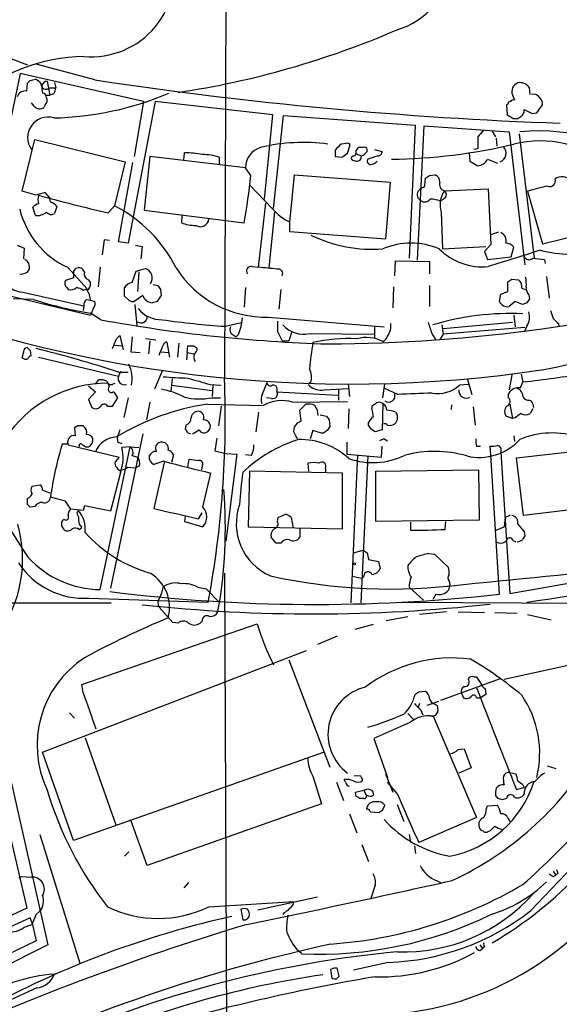
# Model space of a CAD drawing. Extents: x 3 to 1052, y 6 to 894.
# Drawn here: x 193 to 263, y 568 to 695 of the extents above; entities that cross this region are included whole.
import ezdxf

# ---------------------------------------------------------------- set-up
doc = ezdxf.new("R2010")
doc.units = 0
doc.header["$MEASUREMENT"] = 0
doc.layers.add('MAIN', color=5, linetype='CONTINUOUS')

msp = doc.modelspace()

# ---------------------------------------------------------------- linework, layer by layer
at = {"layer": 'MAIN'}
for p, q in [((219.964, 765.1326), (219.5407, 648.8853)), ((167.894, 699.2619), (194.056, 689.4406)), ((202.7767, 687.4933), (195.1567, 689.5253)), ((193.1247, 688.3399), (190.8387, 677.3333)), ((209.042, 684.6993), (193.1247, 688.3399)), ((194.3947, 687.4086), (195.072, 687.5779)), ((196.596, 687.3239), (196.9347, 685.5459)), ((193.9713, 686.0539), (194.056, 687.0699)), ((196.85, 686.4773), (197.6967, 686.4773)), ((197.5273, 687.1546), (197.6967, 686.4773)), ((259.08, 685.6306), (258.9953, 686.4773)), ((196.342, 685.5459), (196.9347, 685.5459)), ((197.4427, 685.7153), (196.9347, 685.5459)), ((210.566, 684.6993), (207.0947, 666.4113)), ((209.042, 684.6993), (207.8567, 677.5873)), ((225.806, 683.0059), (210.566, 684.6993)), ((256.7093, 685.7999), (257.048, 684.8686)), ((194.9027, 684.1066), (194.564, 684.5299)), ((196.342, 684.2759), (196.1727, 683.9373)), ((256.2013, 684.3606), (256.032, 684.2759)), ((256.032, 684.2759), (256.1167, 683.0059)), ((258.318, 683.3446), (258.318, 683.6833)), ((259.9267, 683.2599), (260.6887, 684.2759)), ((224.7053, 672.0839), (225.806, 683.0059)), ((225.8907, 670.8986), (227.1607, 682.9213)), ((227.1607, 682.9213), (244.1787, 681.6513)), ((256.8787, 682.4979), (257.4713, 682.4979)), ((259.334, 683.1753), (259.9267, 683.2599)), ((244.1787, 681.6513), (243.4167, 664.4639)), ((244.5173, 664.2099), (245.364, 681.5666)), ((245.364, 681.5666), (256.3707, 680.8046)), ((254.1693, 680.8893), (254.5927, 680.1273)), ((193.3787, 673.0999), (194.9873, 679.7886)), ((194.9873, 679.7886), (206.6713, 676.9099)), ((252.3067, 680.1273), (252.3067, 678.6033)), ((254.6773, 679.9579), (254.762, 678.9419)), ((256.3707, 680.8046), (258.4027, 663.6173)), ((257.6407, 680.5506), (259.588, 664.4639)), ((233.8493, 678.4339), (233.8493, 677.5873)), ((235.2887, 679.2806), (234.6113, 679.1959)), ((235.458, 678.0106), (235.7967, 679.1113)), ((237.49, 678.7726), (237.0667, 678.7726)), ((237.998, 678.2646), (237.998, 678.5186)), ((238.9293, 678.5186), (239.9453, 678.2646)), ((252.3067, 678.6033), (251.7987, 678.5186)), ((209.8887, 677.5873), (209.1267, 670.6446)), ((222.25, 676.1479), (209.8887, 677.5873)), ((214.2913, 677.1639), (214.376, 678.0953)), ((218.8633, 677.5026), (218.8633, 676.5713)), ((233.8493, 677.5873), (234.7807, 677.5026)), ((236.5587, 677.9259), (237.236, 677.6719)), ((239.3527, 677.6719), (238.0827, 677.2486)), ((251.206, 678.0953), (251.2907, 676.9946)), ((251.2907, 676.9946), (252.3067, 676.4019)), ((253.5767, 677.2486), (254.8467, 676.7406)), ((206.6713, 676.9099), (205.3167, 671.2373)), ((205.8247, 666.5806), (207.6873, 676.8253)), ((222.9273, 675.1319), (222.25, 676.1479)), ((228.0073, 669.1206), (228.6, 675.2166)), ((228.6, 675.2166), (240.9613, 674.2853)), ((245.4487, 673.8619), (245.5333, 674.7933)), ((246.0413, 675.1319), (246.8033, 675.2166)), ((225.7213, 670.8986), (222.8427, 673.8619)), ((240.9613, 674.2853), (240.3687, 666.9193)), ((244.602, 673.0999), (245.0253, 673.6079)), ((247.9887, 673.1846), (253.6613, 673.4386)), ((253.6613, 673.4386), (254, 666.2419)), ((195.1567, 672.5919), (193.3787, 673.0999)), ((196.9347, 672.2533), (196.342, 672.9306)), ((247.9887, 672.1686), (247.4807, 671.8299)), ((258.7413, 673.0999), (260.6887, 666.3266)), ((195.072, 669.9673), (194.7333, 671.0679)), ((197.866, 671.1526), (197.5273, 670.2213)), ((204.47, 670.3059), (205.3167, 671.2373)), ((209.1267, 670.6446), (222.0807, 669.0359)), ((223.9433, 663.2786), (224.8747, 671.5759)), ((214.0373, 669.9673), (213.9527, 669.0359)), ((225.298, 663.1939), (226.06, 670.3906)), ((247.5653, 670.3906), (247.7347, 665.6493)), ((228.0073, 667.8506), (228.0073, 669.1206)), ((260.6887, 666.3266), (268.6473, 668.2739)), ((203.962, 666.8346), (203.708, 664.8873)), ((204.6393, 666.7499), (203.962, 666.8346)), ((240.3687, 666.9193), (228.0073, 667.8506)), ((254, 667.5119), (255.016, 667.8506)), ((192.7013, 666.1573), (193.6327, 665.7339)), ((193.6327, 665.7339), (193.548, 664.3793)), ((207.0947, 666.4113), (205.8247, 666.5806)), ((208.026, 666.1573), (208.8727, 665.9879)), ((208.8727, 665.9879), (208.7033, 664.3793)), ((247.7347, 665.6493), (253.3227, 665.9879)), ((254, 666.2419), (253.1533, 665.3106)), ((256.6247, 664.6333), (256.9633, 665.9033)), ((253.1533, 665.3106), (253.5767, 664.2946)), ((253.5767, 664.2946), (256.6247, 664.6333)), ((260.9427, 664.2946), (261.0273, 663.7866)), ((199.2207, 663.2786), (201.7607, 660.4846)), ((199.9827, 662.6859), (200.3213, 663.1093)), ((203.454, 663.2786), (203.2, 660.7386)), ((208.1107, 662.7706), (209.296, 663.1093)), ((223.0967, 663.3633), (223.9433, 663.2786)), ((241.554, 662.1779), (241.6387, 664.1253)), ((241.6387, 664.1253), (246.0413, 664.0406)), ((246.0413, 664.0406), (246.0413, 662.4319)), ((199.9827, 661.9239), (198.9667, 661.5853)), ((199.9827, 662.6859), (199.9827, 661.9239)), ((207.6027, 661.3313), (208.1107, 662.7706)), ((208.4493, 662.6859), (208.28, 660.1459)), ((256.7093, 661.7546), (257.556, 661.6699)), ((261.1967, 662.0933), (261.5353, 659.2993)), ((186.2667, 660.9079), (202.184, 657.0979)), ((199.136, 660.6539), (199.3053, 660.3999)), ((201.2527, 660.3153), (201.7607, 660.4846)), ((201.93, 661.6699), (202.184, 661.2466)), ((206.5867, 659.5533), (206.5867, 660.6539)), ((210.312, 661.0773), (210.9047, 660.9079)), ((222.25, 660.6539), (222.0807, 658.1139)), ((241.3847, 660.7386), (241.3, 658.0293)), ((246.0413, 660.9079), (246.0413, 658.1986)), ((256.2013, 660.1459), (256.2013, 661.4159)), ((257.9793, 660.5693), (258.6567, 660.3153)), ((194.818, 659.1299), (192.1933, 659.2146)), ((193.4633, 660.0613), (201.3373, 658.2833)), ((207.1793, 659.0453), (206.5867, 659.5533)), ((208.9573, 659.6379), (207.8567, 658.8759)), ((211.2433, 660.3999), (211.328, 659.6379)), ((226.822, 660.3999), (226.568, 657.8599)), ((255.1007, 658.8759), (255.27, 659.8073)), ((255.27, 659.8073), (256.2013, 660.1459)), ((258.9107, 659.7226), (258.9953, 659.2146)), ((201.3373, 658.2833), (201.2527, 657.6906)), ((201.676, 659.1299), (202.184, 659.0453)), ((202.184, 659.0453), (202.7767, 658.8759)), ((202.6073, 658.0293), (202.184, 657.0979)), ((207.9413, 658.4526), (208.1953, 655.7433)), ((210.82, 658.8759), (210.2273, 658.7066)), ((257.1327, 658.8759), (256.3707, 658.1986)), ((258.064, 658.4526), (257.1327, 658.8759)), ((258.6567, 658.7066), (258.064, 658.4526)), ((203.5387, 656.5053), (202.184, 657.3519)), ((225.2133, 656.8439), (240.1993, 655.5739)), ((256.9633, 657.0979), (257.1327, 655.5739)), ((219.6253, 655.6586), (221.742, 656.1666)), ((238.9293, 655.5739), (238.9293, 654.1346)), ((247.65, 655.8279), (247.8193, 654.6426)), ((256.794, 656.1666), (247.8193, 655.3199)), ((258.4027, 655.4893), (247.8193, 654.6426)), ((258.6567, 655.6586), (258.318, 654.8966)), ((262.7207, 655.9973), (262.8053, 655.5739)), ((205.5707, 654.0499), (205.994, 654.4733)), ((205.994, 654.4733), (206.4173, 652.6106)), ((207.6027, 654.3039), (207.4333, 652.3566)), ((220.6413, 654.5579), (221.0647, 654.3039)), ((221.3187, 654.5579), (221.0647, 654.3039)), ((226.3987, 654.9813), (226.9913, 653.7959)), ((228.2613, 654.9813), (227.838, 653.7959)), ((230.5473, 654.7273), (238.8447, 654.6426)), ((246.38, 654.6426), (246.888, 653.8806)), ((247.8193, 654.6426), (247.396, 653.9653)), ((205.3167, 653.2033), (206.248, 653.1186)), ((210.6507, 653.8806), (209.296, 654.0499)), ((209.8887, 653.7959), (209.7193, 652.1026)), ((212.09, 653.6266), (212.4287, 651.6793)), ((213.614, 653.4573), (213.4447, 651.6793)), ((214.7147, 652.2719), (214.7993, 653.1186)), ((226.9913, 653.7959), (227.838, 653.7959)), ((194.3947, 652.5259), (194.4793, 651.8486)), ((195.4953, 651.6793), (205.8247, 649.2239)), ((207.4333, 652.3566), (208.6187, 652.2719)), ((211.328, 652.3566), (212.2593, 652.2719)), ((214.7147, 652.2719), (214.63, 651.3406)), ((214.7147, 652.2719), (215.5613, 652.1026)), ((206.0787, 649.8166), (205.8247, 649.2239)), ((205.8247, 649.7319), (207.0947, 649.7319)), ((211.4973, 649.9859), (210.4813, 647.5306)), ((256.7093, 649.3933), (256.3707, 647.4459)), ((257.8947, 649.4779), (258.1487, 648.4619)), ((201.93, 647.9539), (202.8613, 647.1919)), ((202.8613, 648.2079), (203.2847, 648.7159)), ((204.6393, 647.8693), (204.47, 648.2926)), ((205.1473, 648.2079), (205.4013, 648.2926)), ((212.7673, 648.8853), (212.598, 647.2766)), ((212.6827, 648.0386), (217.932, 647.3613)), ((217.678, 648.1233), (219.1173, 648.0386)), ((218.0167, 648.0386), (217.932, 646.5993)), ((224.4513, 646.9379), (225.044, 648.3773)), ((235.5427, 648.2079), (235.712, 646.5993)), ((240.03, 646.4299), (240.284, 648.2079)), ((251.0367, 648.1233), (249.936, 648.0386)), ((250.952, 648.8006), (251.5447, 646.8533)), ((257.81, 647.6999), (258.1487, 648.4619)), ((202.8613, 647.1919), (201.93, 646.1759)), ((226.314, 647.6153), (226.314, 647.1919)), ((226.314, 647.1919), (234.188, 646.7686)), ((232.41, 647.4459), (235.5427, 647.6153)), ((234.2727, 647.4459), (234.2727, 646.0913)), ((241.9773, 646.8533), (240.284, 647.6153)), ((256.286, 646.4299), (256.286, 646.9379)), ((201.93, 646.1759), (202.3533, 645.1599)), ((204.3853, 645.3293), (205.0627, 645.3293)), ((205.0627, 645.3293), (205.74, 646.4299)), ((207.0947, 646.4299), (206.502, 643.8899)), ((209.8887, 645.8373), (209.4653, 643.5513)), ((217.3393, 645.5833), (224.536, 645.4139)), ((217.8473, 646.4299), (219.0327, 646.4299)), ((219.1173, 645.3293), (218.7787, 642.7893)), ((225.6367, 646.3453), (224.9593, 646.4299)), ((228.346, 645.8373), (235.458, 645.9219)), ((229.2773, 644.8213), (230.0393, 645.5833)), ((238.5907, 644.9906), (238.6753, 645.4139)), ((240.03, 645.6679), (239.9453, 642.2813)), ((248.92, 645.4986), (248.8353, 644.9059)), ((251.714, 645.2446), (251.968, 642.8739)), ((256.4553, 645.5833), (256.794, 643.7206)), ((259.4187, 645.5833), (259.5033, 645.1599)), ((223.9433, 644.5673), (223.6047, 642.0273)), ((229.4467, 643.3819), (229.2773, 644.8213)), ((231.902, 644.2286), (232.7487, 644.0593)), ((235.6273, 644.9906), (235.5427, 642.4506)), ((241.6387, 644.5673), (241.8927, 644.2286)), ((256.794, 643.7206), (255.9473, 644.0593)), ((259.4187, 644.9906), (259.08, 644.3979)), ((200.5753, 642.7893), (200.152, 642.5353)), ((214.5453, 642.8739), (214.4607, 642.3659)), ((228.5153, 642.0273), (228.6, 642.7046)), ((233.0873, 643.5513), (233.172, 642.7046)), ((238.1673, 642.8739), (238.1673, 643.2126)), ((241.8927, 643.5513), (241.6387, 643.1279)), ((257.1327, 643.8053), (256.794, 643.7206)), ((200.152, 642.5353), (200.2367, 641.5193)), ((208.9573, 641.7733), (204.8087, 621.7919)), ((205.994, 642.2813), (205.74, 641.5193)), ((214.7147, 641.9426), (215.138, 641.7733)), ((230.9707, 642.1966), (230.632, 641.0959)), ((232.0713, 641.8579), (230.9707, 642.1966)), ((232.3253, 641.8579), (232.0713, 641.8579)), ((239.9453, 642.2813), (239.014, 642.0273)), ((256.9633, 641.5193), (257.048, 640.7573)), ((199.3053, 640.4186), (198.5433, 640.4186)), ((199.3053, 640.3339), (205.9093, 638.7253)), ((205.74, 640.6726), (206.248, 640.5033)), ((218.5247, 641.1806), (218.2707, 639.5719)), ((235.3733, 640.6726), (235.3733, 639.1486)), ((239.8607, 638.7253), (239.9453, 640.1646)), ((240.1993, 641.0959), (240.6227, 640.8419)), ((252.1373, 640.1646), (252.6453, 640.1646)), ((254, 639.0639), (253.9153, 640.1646)), ((201.5913, 640.0799), (201.93, 640.0799)), ((203.454, 621.6226), (207.3487, 640.0799)), ((207.3487, 640.0799), (206.248, 639.9953)), ((207.3487, 640.0799), (208.4493, 639.9953)), ((207.6027, 638.9793), (208.28, 638.7253)), ((212.9367, 639.0639), (212.6827, 638.0479)), ((218.2707, 639.5719), (219.71, 639.2333)), ((219.71, 639.2333), (221.1493, 639.1486)), ((221.1493, 639.1486), (219.71, 627.8879)), ((223.012, 638.9793), (222.25, 639.0639)), ((235.3733, 639.1486), (239.8607, 638.7253)), ((236.728, 639.0639), (235.8813, 619.9293)), ((238.0827, 638.8946), (237.1513, 619.9293)), ((255.1007, 621.0299), (254, 639.0639)), ((255.27, 639.4026), (256.4553, 621.1146)), ((257.302, 638.6406), (269.3247, 639.9953)), ((205.9093, 638.7253), (205.4013, 638.1326)), ((208.534, 637.6246), (208.026, 637.3706)), ((211.6667, 638.2173), (210.3967, 637.7939)), ((211.7513, 638.0479), (210.3967, 632.1213)), ((214.7993, 637.4553), (214.9687, 638.4713)), ((216.662, 637.6246), (216.5773, 637.1166)), ((230.4627, 636.9473), (230.378, 637.9633)), ((258.2333, 631.1899), (257.302, 638.6406)), ((206.0787, 636.7779), (204.8087, 631.7826)), ((205.994, 637.0319), (206.1633, 637.1166)), ((207.01, 637.4553), (208.026, 637.3706)), ((216.7467, 632.2906), (217.7627, 636.6933)), ((222.758, 636.9473), (222.5887, 629.7506)), ((234.7807, 636.6933), (222.758, 636.9473)), ((232.5793, 637.2859), (232.5793, 636.8626)), ((234.7807, 629.4966), (234.7807, 636.6933)), ((239.0987, 636.9473), (252.3913, 637.1166)), ((239.0987, 630.4279), (239.0987, 636.9473)), ((252.3913, 637.1166), (252.476, 630.5973)), ((194.6487, 634.9999), (195.6647, 635.1693)), ((196.0033, 634.4919), (196.9347, 634.1533)), ((194.056, 632.6293), (194.056, 633.3913)), ((198.9667, 633.0526), (197.0193, 633.5606)), ((201.422, 632.4599), (201.2527, 631.8673)), ((270.1713, 632.6293), (258.2333, 631.1899)), ((194.9873, 632.3753), (194.3947, 632.2906)), ((201.2527, 631.8673), (199.644, 632.0366)), ((200.4907, 631.3593), (200.66, 631.0206)), ((216.154, 630.7666), (216.662, 631.5286)), ((226.4833, 630.9359), (227.4147, 631.3593)), ((255.8627, 630.9359), (256.54, 631.2746)), ((198.7973, 630.6819), (198.5433, 630.5126)), ((200.7447, 630.0893), (201.0833, 629.6659)), ((214.4607, 631.1053), (214.376, 630.4279)), ((214.376, 630.4279), (216.7467, 629.7506)), ((226.3987, 630.4279), (226.4833, 630.9359)), ((228.1767, 630.9359), (228.4307, 629.5813)), ((252.476, 630.5973), (239.0987, 630.4279)), ((243.586, 630.3433), (243.586, 629.3273)), ((248.0733, 629.4119), (248.158, 630.4279)), ((255.8627, 630.9359), (255.6933, 629.7506)), ((198.7127, 629.4966), (198.7973, 629.3273)), ((200.7447, 629.4119), (201.0833, 629.6659)), ((222.5887, 629.7506), (234.7807, 629.4966)), ((229.2773, 629.4966), (229.2773, 628.3959)), ((254.6773, 629.3273), (255.6933, 629.7506)), ((258.318, 629.0733), (258.4027, 628.5653)), ((226.2293, 627.6339), (225.552, 628.3959)), ((226.822, 627.6339), (226.2293, 627.6339)), ((256.8787, 627.9726), (257.2173, 627.8033)), ((236.22, 626.3639), (237.49, 626.7026)), ((237.998, 626.3639), (238.1673, 625.5173)), ((245.9567, 626.2793), (246.7187, 626.1946)), ((246.7187, 626.1946), (248.4967, 624.5013)), ((238.1673, 625.5173), (239.4373, 625.2633)), ((239.4373, 625.2633), (239.6913, 624.3319)), ((219.5407, 623.7393), (219.964, 530.8599)), ((256.4553, 621.1146), (274.6587, 624.3319)), ((237.3207, 623.0619), (236.0507, 623.3159)), ((237.5747, 623.4006), (237.3207, 623.0619)), ((248.666, 622.2999), (248.4967, 621.5379)), ((248.5813, 622.7233), (248.666, 622.2999)), ((211.582, 621.8766), (211.836, 622.1306)), ((216.0693, 621.9613), (217.17, 621.7073)), ((217.17, 621.7073), (218.8633, 620.0139)), ((243.4167, 621.9613), (245.2793, 620.2679)), ((246.888, 621.0299), (246.4647, 620.3526)), ((172.8893, 619.9293), (204.8933, 619.9293)), ((202.0147, 620.5219), (217.424, 620.0139)), ((242.4007, 620.0139), (291.6767, 619.6753)), ((212.852, 617.3893), (211.074, 619.3366)), ((248.2427, 618.7439), (244.7713, 618.4053)), ((249.7667, 618.7439), (253.1533, 618.6593)), ((254.508, 618.6593), (257.3867, 618.5746)), ((201.0833, 609.3459), (223.774, 617.2199)), ((213.5293, 617.3046), (212.852, 617.3893)), ((216.662, 617.5586), (216.408, 617.3046)), ((240.4533, 617.6433), (243.2473, 618.1513)), ((258.7413, 618.4053), (261.7893, 617.7279)), ((238.76, 617.1353), (236.3893, 616.4579)), ((234.1033, 615.6113), (231.5633, 614.5106)), ((196.0033, 600.6253), (230.124, 613.7486)), ((227.838, 612.5633), (233.172, 598.6779)), ((270.8487, 613.3253), (255.6933, 610.0233)), ((255.1853, 610.1079), (247.4807, 607.3139)), ((251.7987, 610.3619), (252.1373, 610.3619)), ((252.1373, 610.3619), (252.8147, 609.2613)), ((201.2527, 608.3299), (201.0833, 609.3459)), ((244.6867, 608.4146), (245.4487, 608.4993)), ((253.238, 608.8379), (253.3227, 608.0759)), ((247.2267, 607.1446), (245.7027, 606.6366)), ((250.19, 608.2453), (250.444, 607.6526)), ((252.1373, 607.6526), (252.6453, 607.6526)), ((253.3227, 608.0759), (252.6453, 607.6526)), ((244.7713, 606.8906), (244.602, 606.3826)), ((244.9407, 606.0439), (245.1947, 605.4513)), ((246.8033, 606.8059), (247.0573, 606.6366)), ((199.4747, 605.7053), (200.152, 605.0279)), ((243.2473, 605.6206), (244.0093, 604.7739)), ((245.7027, 605.3666), (246.5493, 605.2819)), ((246.8033, 605.3666), (246.5493, 605.2819)), ((246.5493, 605.2819), (252.1373, 592.1586)), ((243.5013, 604.4353), (238.8447, 602.4033)), ((190.6693, 602.3186), (196.6807, 575.7333)), ((201.5067, 602.4879), (205.486, 591.2273)), ((238.8447, 602.4033), (240.6227, 597.3233)), ((249.7667, 600.9639), (250.5287, 601.0486)), ((250.5287, 601.0486), (251.46, 598.5933)), ((199.9827, 589.1953), (196.0033, 600.6253)), ((232.41, 600.6253), (199.9827, 589.1953)), ((251.46, 598.5933), (249.8513, 597.9159)), ((261.2813, 598.8473), (262.382, 598.5086)), ((230.9707, 597.4926), (232.0713, 593.9366)), ((235.204, 596.7306), (235.0347, 597.0693)), ((237.1513, 597.4926), (236.3047, 597.5773)), ((240.3687, 597.8313), (241.3, 595.4606)), ((256.4553, 598.0006), (257.2173, 597.8313)), ((234.0187, 596.7306), (234.95, 594.3599)), ((236.474, 595.4606), (237.5747, 595.7146)), ((237.5747, 595.7146), (237.9133, 594.9526)), ((238.0827, 595.8839), (238.5907, 595.7146)), ((241.8927, 595.2913), (240.6227, 596.7306)), ((257.302, 595.7993), (258.318, 596.0533)), ((258.1487, 596.3919), (258.318, 596.0533)), ((236.5587, 594.8679), (236.474, 595.4606)), ((237.5747, 594.6139), (236.982, 594.6139)), ((238.1673, 594.9526), (237.9133, 594.9526)), ((254.9313, 594.6139), (254.5927, 595.0373)), ((256.032, 594.6139), (255.4393, 594.4446)), ((190.9233, 593.6826), (193.9713, 580.4746)), ((232.0713, 593.9366), (209.55, 585.9779)), ((240.03, 593.1746), (240.284, 593.7673)), ((241.8927, 593.8519), (242.7393, 591.6506)), ((253.4073, 593.3439), (253.5767, 593.6826)), ((253.5767, 593.6826), (254.8467, 593.7673)), ((209.55, 585.9779), (207.4333, 591.8199)), ((235.712, 592.6666), (236.6433, 590.2113)), ((238.4213, 592.9206), (239.522, 592.8359)), ((252.1373, 592.1586), (244.6867, 588.9413)), ((256.2013, 592.0739), (256.4553, 591.6506)), ((253.9153, 590.4653), (253.492, 590.2959)), ((195.6647, 589.9573), (200.8293, 573.3626)), ((243.4167, 589.9573), (243.586, 588.9413)), ((237.3207, 588.6873), (238.1673, 586.4859)), ((244.094, 588.5179), (244.2633, 587.5019)), ((207.1793, 587.7559), (206.5867, 587.1633)), ((192.9553, 584.3693), (193.294, 584.5386)), ((193.294, 584.5386), (194.4793, 584.4539)), ((262.0433, 585.2159), (262.382, 584.7079)), ((262.0433, 584.5386), (262.382, 584.7079)), ((262.636, 584.9619), (262.382, 584.7079)), ((214.884, 583.7766), (214.2913, 583.0993)), ((239.014, 583.4379), (238.4213, 581.5753)), ((246.9727, 584.0306), (247.4807, 583.7766)), ((223.8587, 580.2206), (231.5633, 581.9139)), ((193.9713, 580.4746), (177.8, 572.9393)), ((217.5087, 580.6439), (228.5153, 581.3213)), ((221.6573, 580.3053), (221.9113, 578.9506)), ((194.3947, 579.2046), (179.832, 572.5159)), ((194.6487, 578.5273), (194.3947, 579.2046)), ((195.1567, 579.6279), (195.6647, 580.0513)), ((227.2453, 579.8819), (227.076, 579.6279)), ((193.6327, 578.0193), (194.6487, 578.3579)), ((194.6487, 578.5273), (195.1567, 576.2413)), ((196.6807, 575.7333), (178.4773, 566.5893)), ((195.1567, 576.2413), (188.3833, 572.9393)), ((252.5607, 575.7333), (252.8993, 575.2253)), ((252.5607, 574.9713), (252.8993, 575.2253)), ((253.1533, 575.3946), (252.8993, 575.2253)), ((229.5313, 574.5479), (228.854, 575.1406)), ((234.3573, 571.6693), (234.1033, 572.6853)), ((240.7073, 573.4473), (236.22, 572.4313)), ((233.2567, 572.5159), (233.426, 571.4153)), ((234.0187, 571.3306), (234.3573, 571.6693)), ((195.2413, 570.1453), (191.3467, 568.3673))]:
    msp.add_line(p, q, dxfattribs=at)
msp.add_circle((236.347, 624.967), 0.1338, dxfattribs=at)
for centre, radius, start, end in [((202.3393, 701.1991), 10.7048, 264.629087, 16.599737), ((238.7778, 704.0158), 10.5091, 286.276932, 351.592866), ((196.5771, 798.7425), 114.124, 278.542441, 293.302721), ((201.9097, 666.6296), 23.9186, 91.371289, 130.310785), ((109.5504, 771.9142), 119.7487, 314.885409, 315.114592), ((194.268, 685.7579), 1.9897, 38.08865, 66.16616), ((196.611, 686.6234), 0.7007, 91.226703, 171.141307), ((282.1478, 1215.4944), 533.9335, 261.451095, 267.942115), ((193.7808, 684.932), 1.1379, 80.363024, 161.561867), ((196.4266, 686.9006), 0.5986, 171.865837, 315.006767), ((198.2901, 686.4772), 2.385, 173.883985, 196.498134), ((196.1721, 686.5622), 1.527, 326.315136, 356.812677), ((257.8769, 685.9826), 1.1818, 97.370372, 188.893233), ((257.7286, 685.6315), 1.5231, 33.7318, 90.124139), ((195.9241, 685.218), 0.5873, 358.956068, 82.249334), ((195.8137, 684.853), 0.7824, 312.472209, 26.925294), ((196.5228, 722.9602), 40.3881, 271.305112, 293.062144), ((256.4977, 684.4029), 0.2994, 81.878017, 188.121983), ((256.8787, 684.5298), 0.3787, 63.44848, 153.414653), ((259.5158, 684.7616), 0.909, 23.400545, 107.049433), ((259.7032, 684.3728), 0.9903, 354.384402, 49.217958), ((195.6266, 684.6885), 0.9287, 218.793724, 306.016034), ((385.8259, 937.429), 283.9809, 243.320348, 243.549531), ((196.709, 680.0508), 2.636, 73.838738, 215.538689), ((383.513, 873.2748), 228.9805, 236.195348, 236.424503), ((173.058, 809.6557), 152.6261, 303.578069, 303.807272), ((131.1602, 767.7579), 152.6261, 326.192728, 326.421931), ((464.3074, 511.216), 271.0633, 141.224788, 141.453958), ((260.0879, 653.2349), 27.6707, 52.025478, 94.898026), ((260.3785, 665.6621), 13.9581, 49.227068, 104.162681), ((225.0167, 676.13), 2.7668, 107.227274, 179.629313), ((229.6959, 655.5345), 23.8798, 82.245424, 103.312483), ((424.7551, 488.2901), 269.4433, 134.885424, 135.114576), ((235.458, 678.9417), 0.3788, 26.598874, 116.54476), ((237.1201, 678.1648), 0.6101, 95.020991, 203.051853), ((236.431, 679.4931), 1.9912, 293.846208, 321.904188), ((237.6452, 678.448), 0.3598, 11.316179, 115.553719), ((239.3667, 678.2505), 0.5788, 268.613923, 1.395974), ((240.1288, 750.7324), 73.4906, 270.781139, 283.242328), ((254.7821, 678.0173), 1.1785, 290.006367, 45.460667), ((213.9608, 663.9448), 14.1566, 79.000024, 88.319326), ((216.7977, 671.4005), 6.4422, 71.29871, 91.206975), ((108.1074, 847.0976), 211.6804, 306.75666, 306.985821), ((236.2624, 677.3756), 0.3224, 113.217258, 203.193924), ((236.8129, 678.5192), 1.527, 236.315136, 266.812677), ((236.0927, 678.2227), 0.5525, 274.422569, 327.506537), ((236.6433, 677.5873), 0.5987, 278.132809, 8.123335), ((238.4213, 676.9946), 0.4233, 143.124688, 270), ((238.4357, 677.6009), 1.0297, 269.198713, 323.928036), ((252.2279, 677.8959), 1.4961, 273.019229, 334.363275), ((146.997, 682.5702), 76.2938, 349.78181, 354.405031), ((161.1373, 801.9626), 152.6261, 303.57027, 303.799453), ((246.4445, 674.334), 0.9527, 357.070024, 67.876971), ((261.6261, 674.4485), 0.7198, 248.817908, 21.182092), ((263.2075, 673.3538), 1.6322, 46.581422, 123.894528), ((245.128, 673.9165), 0.3252, 251.592905, 350.33789), ((248.164, 673.9889), 0.8232, 158.896528, 257.704472), ((250.615, 671.3575), 3.1993, 145.173913, 197.591092), ((247.6077, 672.6766), 0.635, 306.869898, 53.130102), ((265.914, 650.7318), 23.49, 101.163794, 107.779305), ((197.9507, 665.0576), 8.0357, 101.548351, 110.346663), ((197.232, 672.0416), 1.8218, 162.418397, 197.581603), ((277.7225, 976.651), 314.9813, 254.867377, 256.552081), ((197.3579, 672.0839), 0.4558, 158.184586, 248.212594), ((245.2455, 672.6427), 0.7893, 144.606606, 247.284653), ((245.4564, 672.5381), 0.8091, 230.405678, 325.850351), ((246.1264, 668.3464), 3.7375, 68.75513, 90.006132), ((203.9318, 673.4452), 11.2051, 193.581593, 245.137469), ((195.9005, 669.8647), 1.6763, 103.988163, 134.129898), ((196.1281, 669.541), 2.3701, 42.840564, 63.417651), ((196.9998, 655.049), 18.1998, 26.585184, 62.807717), ((230.421, 674.5825), 5.9715, 218.091426, 246.158607), ((195.2545, 672.0054), 2.0462, 264.883143, 307.893648), ((197.1235, 670.9313), 0.8168, 221.451203, 299.628292), ((216.405, 669.6346), 1.1074, 237.82405, 355.302097), ((215.6845, 673.2703), 4.5749, 247.756245, 271.638366), ((238.7455, 684.2019), 18.597, 244.422899, 273.960586), ((254.8469, 666.7077), 1.1396, 344.92479, 68.206993), ((243.6706, 657.3332), 9.0781, 66.356709, 113.642713), ((252.9382, 671.3171), 7.9866, 225.207477, 275.194624), ((255.8485, 664.9438), 1.4709, 40.718332, 86.148352), ((193.1064, 663.2362), 1.2221, 350.028957, 60.006802), ((786.1527, -1007.7439), 1753.8946, 107.4450805, 107.6742646), ((258.9445, 664.9211), 0.6586, 197.970034, 316.045652), ((302.506, 1045.3816), 383.3469, 263.54645, 263.775631), ((264.7244, 683.9666), 18.9972, 256.687293, 280.87548), ((193.2516, 663.6355), 1.2221, 260.028957, 330.006802), ((200.7023, 662.4573), 0.7552, 17.621532, 120.300129), ((208.9192, 661.8868), 1.2793, 325.483865, 72.869611), ((224.8358, 670.5309), 13.6922, 212.401709, 271.57987), ((222.9335, 662.8129), 0.5741, 73.484297, 221.575527), ((221.8287, 632.3514), 30.9994, 81.680679, 86.088576), ((226.4939, 662.4743), 0.579, 329.209342, 108.10322), ((193.7011, 663.4559), 3.4029, 209.996953, 265.992837), ((202.1981, 662.4389), 0.8145, 162.345915, 250.779678), ((171.788, 788.5737), 152.6261, 303.578069, 303.807272), ((254.0868, 661.0773), 4.498, 355.681504, 11.949474), ((235.7572, 816.6477), 168.4577, 247.745246, 278.569189), ((199.6643, 661.231), 0.7824, 153.074706, 227.527791), ((199.6016, 661.6278), 1.2631, 256.433519, 309.555259), ((200.0677, 658.58), 2.1013, 55.67165, 80.735361), ((201.3516, 661.0631), 0.8524, 298.681808, 12.43184), ((207.9413, 659.7228), 1.6437, 101.887581, 145.496863), ((338.0739, 745.3038), 152.6259, 213.57026, 213.799443), ((232.1941, 860.5232), 207.1519, 270.200223, 285.590051), ((256.9424, 660.8022), 1.0627, 347.340787, 54.733698), ((259.9471, 660.6326), 1.3792, 175.592055, 221.284406), ((1165.5655, 1259.4607), 1159.8398, 211.1517164, 213.1176102), ((200.1934, 659.0874), 1.991, 358.788409, 38.076897), ((210.2908, 660.1248), 1.4196, 200.058622, 267.43629), ((401.5738, 532.257), 228.9527, 146.195334, 146.424517), ((385.8259, 574.3107), 152.6259, 146.200557, 146.42974), ((209.4696, 703.6824), 46.8998, 251.795958, 261.063264), ((202.3228, 658.3801), 0.9902, 130.782042, 185.60984), ((201.8452, 658.622), 0.9655, 322.127098, 15.246791), ((207.6451, 659.469), 0.6297, 222.290215, 289.634851), ((211.4159, 660.4568), 3.9523, 219.466272, 271.180113), ((256.1713, 659.3541), 1.1726, 204.068664, 279.790875), ((208.7411, 656.916), 0.809, 235.251094, 0.892408), ((518.0918, 613.8166), 299.3611, 171.752594, 171.981777), ((256.4728, 622.7303), 34.5776, 87.221915, 106.824342), ((256.5961, 656.8883), 2.3996, 329.172602, 15.295327), ((515.8738, 741.8325), 267.7346, 198.316967, 198.54615), ((431.7194, 825.6983), 239.4974, 224.889638, 225.118804), ((238.7553, 847.4464), 194.1616, 259.549976, 268.277192), ((225.8289, 754.6466), 99.1822, 261.691807, 266.413951), ((220.9801, 655.2352), 0.7574, 153.434949, 243.424798), ((475.4878, 570.416), 267.7346, 161.45385, 161.683033), ((565.0484, 655.6586), 338.6504, 179.885408, 180.114592), ((229.7673, 658.2917), 3.6488, 222.473116, 282.343498), ((239.065, 655.6585), 2.0098, 320.81169, 9.705099), ((627.1257, 782.4045), 401.6097, 198.320357, 198.54954), ((-23.0661, 2035.8039), 1414.521, 281.5791256, 282.7508989), ((237.8648, 649.1612), 5.039, 64.552201, 104.028798), ((239.4952, 654.7773), 1.1926, 296.642397, 340.978623), ((193.929, 652.5965), 0.2966, 64.652905, 177.275526), ((278.9253, 737.3952), 119.7841, 224.885442, 225.114558), ((-112.1573, 780.4046), 341.9307, 338.083974, 338.313176), ((-106.1719, 779.5683), 341.9586, 338.083993, 338.313176), ((212.1417, 653.048), 0.5808, 95.106025, 164.492258), ((215.138, 822.4685), 169.3502, 269.885409, 270.114592), ((215.1095, 652.0176), 1.1606, 41.055895, 71.555685), ((271.0189, 646.8152), 40.6092, 170.465309, 175.282101), ((235.5901, 633.885), 20.1924, 87.010194, 103.22463), ((-60.506, 715.6055), 261.8298, 345.849176, 346.078348), ((193.8443, 652.0178), 0.6292, 222.268789, 289.661787), ((194.7754, 651.1292), 0.778, 112.371722, 157.628278), ((160.135, 510.0109), 147.0017, 71.89191, 76.217309), ((216.6745, 651.6768), 1.1132, 157.510398, 212.019569), ((215.3074, 652.6953), 0.6826, 299.738635, 7.11981), ((202.9853, 648.8478), 4.6043, 349.87791, 24.372997), ((206.6077, 648.9275), 0.8372, 159.266138, 286.157831), ((215.6231, 695.2526), 46.29, 264.991728, 268.980283), ((228.239, 649.0383), 2.5644, 345.062538, 25.822614), ((238.7512, 820.1464), 172.7768, 276.446136, 279.138541), ((204.4007, 632.4437), 15.8491, 89.749473, 146.546658), ((203.5811, 647.3615), 1.3865, 58.733619, 102.344134), ((204.851, 648.6947), 0.5699, 195.062887, 301.327573), ((204.8934, 647.5306), 0.4233, 126.878017, 306.856362), ((427.8857, 1368.2114), 750.1428, 253.4972639, 253.7264499), ((90.5299, 643.8304), 129.1098, 349.369939, 2.243815), ((225.4673, 648.3772), 0.4233, 179.986464, 306.875312), ((225.8531, 647.5965), 0.4613, 2.335786, 106.600508), ((230.632, 648.1656), 0.2139, 68.208539, 248.208539), ((232.0322, 649.7295), 2.3147, 230.094912, 279.393955), ((247.1114, 651.1937), 4.2347, 260.05433, 311.836462), ((203.9209, 645.6265), 1.9886, 23.828505, 51.923362), ((209.0627, 635.6547), 12.09, 63.929408, 79.200694), ((216.2836, 653.5174), 7.258, 254.762052, 282.441727), ((225.8998, 646.2036), 1.624, 153.117808, 199.260576), ((225.7951, 646.9128), 0.5892, 254.404575, 28.274411), ((240.7566, 646.6937), 0.834, 235.479092, 17.026961), ((286.5036, -453.7083), 1101.4619, 92.0876088, 92.3167924), ((250.7916, 647.3211), 0.9485, 172.439684, 301.751164), ((257.5841, 646.2467), 1.4707, 81.164088, 151.966014), ((257.0903, 646.6417), 1.0177, 16.919786, 73.067804), ((258.9106, 646.9379), 0.8466, 180, 270.006768), ((202.8574, 645.8027), 0.8169, 231.895561, 316.909648), ((203.9392, 645.072), 0.515, 29.975338, 160.418022), ((221.7653, 614.8045), 31.0954, 98.183052, 121.386189), ((226.9195, 641.3199), 4.7373, 72.474978, 120.207684), ((230.3779, 643.7207), 1.8931, 63.429535, 100.303222), ((229.6579, 644.1861), 1.9906, 358.785227, 38.083507), ((154.262, 772.5717), 152.6261, 303.578069, 303.807272), ((239.5401, 645.0448), 0.7926, 51.824503, 116.752545), ((239.4374, 644.7366), 1.1039, 4.400696, 57.530798), ((256.8255, 644.6386), 1.0521, 138.962144, 213.41063), ((255.8289, 645.9558), 0.6586, 287.961759, 46.045876), ((258.8681, 645.5407), 0.5522, 4.424169, 85.575831), ((216.1193, 643.7707), 0.9045, 76.965501, 172.427124), ((216.0272, 643.8477), 0.857, 339.765565, 69.786697), ((359.9179, 728.4552), 152.6259, 213.57026, 213.799443), ((239.9885, 642.4076), 1.9912, 128.095812, 156.153792), ((247.7827, 646.0002), 9.2473, 186.267937, 192.653136), ((240.3895, 641.6659), 3.1589, 66.705668, 87.305524), ((411.1926, 643.8899), 169.3002, 179.885375, 180.114592), ((266.8932, 632.0408), 15.2863, 126.062288, 129.681036), ((258.4874, 645.3506), 1.122, 238.113159, 301.882505), ((200.914, 473.4394), 169.3502, 89.885409, 90.114591), ((200.6938, 641.9426), 1.0145, 345.500776, 56.571512), ((214.1376, 643.8795), 1.0851, 292.06909, 0.549127), ((216.8934, 642.7352), 0.8186, 310.406936, 94.351457), ((229.757, 642.1261), 1.2936, 103.879402, 153.434949), ((360.0141, 557.768), 152.6537, 146.192759, 146.421922), ((111.3251, 557.9372), 152.6538, 33.578089, 33.807251), ((240.2416, 642.5775), 0.4828, 37.873943, 105.239505), ((240.8852, 643.983), 1.1397, 256.684351, 311.38597), ((200.0463, 640.736), 0.8061, 76.337839, 203.187391), ((201.5912, 640.5876), 1.1042, 32.481141, 85.595723), ((206.7557, 641.0959), 1.1004, 157.370923, 202.624271), ((214.1638, 641.8999), 0.5525, 4.432107, 57.497791), ((88.8043, 853.7207), 246.8727, 300.848182, 301.077345), ((216.8878, 642.5916), 0.7195, 205.54997, 318.183266), ((-25.2706, 514.4993), 284.0258, 26.450487, 26.679634), ((317.2619, 515.0158), 152.6537, 123.578078, 123.807241), ((154.11, 515.1966), 152.6261, 56.200547, 56.42973), ((261.9038, 631.2439), 10.6237, 70.614712, 113.16127), ((240.8152, 627.4265), 44.2234, 162.915398, 172.026959), ((200.9563, 640.207), 0.2468, 59.02828, 210.991622), ((286.0199, 767.2607), 152.6537, 236.192759, 236.421922), ((201.4839, 641.03), 1.0496, 295.151442, 8.248983), ((205.7035, 638.2549), 3.0979, 92.456935, 156.55807), ((211.3812, 639.912), 0.773, 100.276339, 213.326205), ((211.4268, 639.8401), 0.8525, 347.569607, 102.430393), ((234.4233, 623.7415), 18.0693, 107.107322, 133.824126), ((220.9459, 640.2155), 2.4077, 329.106848, 2.818674), ((229.3542, 631.7826), 9.232, 47.195649, 91.528154), ((240.7909, 638.8975), 2.2766, 105.061758, 121.342713), ((252.4782, 645.8436), 7.1333, 256.94837, 317.356577), ((254.4239, 640.8418), 2.3848, 173.883473, 196.497195), ((254.1694, 642.5336), 2.3826, 263.877836, 286.515207), ((254.7761, 639.6848), 0.5689, 330.257617, 82.871236), ((201.0384, 638.6563), 5.3789, 339.560771, 14.414465), ((206.8605, 639.3876), 0.8471, 331.183872, 54.80906), ((210.8428, 638.744), 1.0496, 171.751017, 244.848559), ((210.6868, 638.5354), 0.9531, 87.08326, 157.859223), ((211.8703, 638.5286), 1.1932, 26.655243, 70.972829), ((238.7141, 647.4634), 9.4272, 250.886782, 295.846652), ((246.6939, 624.529), 14.9595, 73.800708, 104.99243), ((205.9942, 637.921), 0.6295, 160.359033, 227.717127), ((207.3061, 637.9209), 1.2631, 346.433519, 39.555259), ((272.7766, 869.7029), 239.416, 255.211854, 256.715659), ((257.9148, 934.7358), 299.361, 261.751934, 261.981098), ((216.2951, 637.8786), 0.4462, 325.305659, 108.434949), ((231.0553, 635.294), 2.7539, 75.760402, 104.237581), ((232.1137, 637.5717), 0.5464, 328.457082, 134.213957), ((206.2906, 637.7517), 0.7785, 202.378134, 247.605454), ((206.1126, 638.4709), 1.3552, 272.143942, 311.464317), ((268.2942, 629.9494), 46.8829, 171.625063, 176.723094), ((195.3047, 634.4919), 0.8297, 142.246149, 217.753851), ((195.3258, 634.5766), 0.6827, 352.873943, 60.239505), ((193.3363, 634.7038), 1.4969, 298.737847, 331.253601), ((156.2126, 629.6857), 63.4322, 350.067033, 4.422142), ((109.5504, 547.785), 119.7487, 44.885409, 45.114591), ((195.9295, 631.761), 1.1247, 86.237771, 146.896264), ((196.2574, 633.6028), 0.7631, 250.548719, 356.829749), ((-54.683, 463.2273), 305.252, 33.57418, 33.803373), ((33.7923, -214.5441), 863.4324, 78.5761268, 78.8053122), ((228.4199, 630.146), 7.3633, 160.290326, 246.360018), ((199.0089, 630.9783), 0.3642, 234.476953, 35.523047), ((200.2908, 631.2868), 0.9902, 130.782042, 185.615598), ((200.8293, 631.5287), 0.3786, 116.565051, 206.578587), ((197.5315, 629.3833), 3.9947, 354.329653, 38.449249), ((551.9511, 2070.7718), 1478.6395, 256.6444977, 256.87368), ((215.4201, 631.0206), 1.8365, 316.248721, 43.75128), ((227.0095, 629.7327), 1.6763, 45.870102, 76.011837), ((256.5901, 630.2933), 0.9045, 346.965501, 82.427124), ((177.0282, 625.5644), 16.3946, 323.729121, 16.021579), ((199.253, 630.1088), 0.8165, 150.361301, 228.569835), ((203.4951, 630.8089), 2.843, 175.729587, 194.661911), ((225.8145, 630.1316), 0.655, 284.210201, 26.893637), ((511.8821, 841.2459), 330.6236, 219.692091, 219.921285), ((231.4474, 820.7417), 202.5636, 277.719575, 290.02784), ((199.2011, 630.0372), 0.8167, 240.36824, 318.554055), ((200.2049, 628.6391), 0.9427, 55.065741, 114.54506), ((214.89, 641.122), 18.0647, 222.195688, 254.206434), ((226.6608, 628.6012), 1.1276, 127.436933, 190.489812), ((244.7732, 685.4046), 56.0899, 268.787185, 273.372999), ((227.6687, 627.0753), 1.0143, 75.497947, 146.585654), ((228.4112, 628.9819), 1.0457, 242.150868, 325.917866), ((255.2566, 628.6812), 1.0518, 236.580372, 311.045009), ((256.4215, 627.8371), 0.4769, 16.508201, 173.88535), ((257.1814, 629.3808), 1.5908, 277.414948, 303.698059), ((385.2217, 543.6441), 152.6259, 146.192738, 146.421942), ((322.4266, 753.5447), 152.6537, 236.192759, 236.421922), ((248.0534, 615.0452), 11.4281, 100.571887, 108.919306), ((201.3903, 630.7032), 10.2004, 213.360885, 273.509447), ((203.6582, 634.609), 12.988, 222.878973, 269.099147), ((247.3541, 621.7488), 5.0897, 126.201428, 143.792944), ((125.8569, 1936.6489), 1320.2406, 275.414886, 276.4788434), ((207.2129, 619.3107), 5.2185, 345.247943, 58.064213), ((238.0977, 623.3952), 0.523, 19.512344, 179.408439), ((238.4714, 624.9181), 1.3534, 275.056838, 334.334263), ((245.9347, 624.6811), 2.6884, 178.418446, 212.634322), ((249.0258, 623.1466), 0.6138, 136.399434, 223.600566), ((245.7417, 623.7815), 2.8475, 355.738336, 14.642376), ((213.2109, 619.6199), 2.8625, 74.980649, 118.705827), ((214.2678, 618.4569), 3.9403, 62.793753, 94.586734), ((241.1071, 694.3623), 72.6648, 257.570845, 277.382507), ((247.6337, 621.7783), 4.221, 159.864971, 177.515164), ((231.3454, 834.3447), 214.6335, 262.875146, 276.354427), ((207.4321, 622.5542), 4.2048, 332.40748, 350.72652), ((247.2616, 622.6478), 1.6605, 256.997366, 318.056131), ((231.0084, 825.0332), 206.5475, 263.847794, 276.367419), ((211.9517, 619.9159), 1.0516, 138.944259, 213.42563), ((217.6497, 619.3651), 1.2151, 267.339628, 329.253777), ((258.6769, 506.6273), 120.6418, 112.628567, 118.332397), ((214.2066, 616.5425), 1.0196, 48.367394, 131.628406), ((215.646, 618.3206), 1.27, 233.130102, 306.869898), ((217.2547, 617.6553), 0.6006, 55.680159, 189.26626), ((253.0982, 625.7697), 30.5452, 196.254637, 207.034908), ((208.8369, 601.4927), 13.5361, 123.215192, 205.268823), ((249.0498, 594.0154), 18.7771, 82.88577, 127.020941), ((225.3167, 568.6803), 51.1097, 50.277592, 59.345739), ((250.6133, 609.6846), 0.5987, 261.876665, 44.993233), ((251.587, 609.727), 0.6693, 71.559637, 145.310261), ((-983.2239, 182.6348), 1258.6505, 19.539006, 19.7681892), ((239.1556, 602.9351), 6.2341, 103.087063, 233.621256), ((159.7654, 735.2337), 152.6261, 303.578069, 303.807272), ((245.0897, 607.6167), 0.9528, 357.064327, 67.86583), ((250.7827, 608.4992), 0.6448, 113.197424, 203.189256), ((3535.5302, 1893.5302), 3525.7461, 201.3676211, 201.5968049), ((253.5346, 609.5577), 0.7785, 202.378134, 247.605454), ((239.4552, 609.0748), 4.828, 312.861324, 348.059328), ((246.9303, 607.6949), 0.898, 188.130102, 261.869898), ((250.8478, 608.3625), 0.8167, 240.36824, 318.554055), ((251.7705, 607.6245), 0.3679, 4.380787, 147.553889), ((247.0637, 600.4869), 13.2464, 346.182592, 34.508256), ((456.1922, 818.1421), 299.354, 224.885409, 225.114592), ((373.9841, 520.938), 152.6537, 146.192759, 146.421922), ((245.5771, 606.0864), 1.5791, 352.29219, 20.390429), ((227.3955, 640.4821), 38.1663, 286.261184, 293.704798), ((246.0042, 601.3343), 3.9851, 82.138092, 128.907927), ((248.6249, 601.9776), 1.5269, 274.725935, 318.401052), ((235.0336, 599.9357), 4.7409, 180.875027, 211.019303), ((231.1588, 622.2613), 42.1908, 295.022932, 328.476465), ((186.6049, 663.8717), 107.5848, 311.682251, 323.770364), ((235.3733, 595.2072), 1.8926, 63.425472, 100.30593), ((236.8127, 597.8311), 1.1038, 237.523632, 302.471989), ((236.4498, 596.8412), 0.9573, 3.51548, 42.879217), ((258.9569, 597.1963), 3.3613, 174.942766, 193.846069), ((256.3669, 597.1885), 0.8169, 83.787609, 158.145192), ((255.2175, 596.7856), 2.2567, 2.903231, 27.605171), ((384.8279, 766.0198), 211.7103, 233.018239, 233.247389), ((264.1616, 592.9186), 5.9443, 122.786712, 139.039582), ((240.1207, 608.6621), 45.4097, 196.566414, 218.098081), ((235.7542, 596.7728), 0.5518, 184.385964, 265.614036), ((195.5062, 722.7917), 133.8594, 288.316974, 288.54617), ((237.8878, 595.0626), 0.9587, 3.546139, 42.848561), ((245.9111, 601.2862), 14.3891, 281.037861, 341.897729), ((256.9639, 595.2914), 2.3848, 163.502805, 186.116527), ((255.5179, 595.382), 1.025, 80.147123, 145.091321), ((259.7614, 595.3658), 1.4522, 93.501764, 186.294006), ((236.5164, 594.3177), 0.5518, 32.463229, 85.603684), ((237.617, 594.9102), 0.2993, 261.875312, 8.143638), ((238.379, 595.5453), 0.6294, 250.344339, 317.723862), ((341.889, 635.5), 107.7775, 201.905152, 205.593845), ((212.8628, 467.5368), 133.8594, 71.45383, 71.683027), ((256.555, 594.6085), 0.5231, 19.522669, 179.408439), ((257.4291, 595.7568), 1.0454, 248.620946, 328.243849), ((4076.4082, -3031.7484), 5255.1933, 136.3542092, 136.5833918), ((238.9693, 593.1508), 1.0616, 78.370408, 174.133661), ((237.981, 592.8105), 0.4539, 14.039305, 98.578205), ((239.3886, 593.0818), 1.1277, 37.436933, 100.489812), ((155.1087, 719.9937), 152.6261, 303.578069, 303.807272), ((251.5583, 593.2311), 1.8524, 324.622323, 3.491057), ((252.1228, 592.088), 3.1999, 10.417271, 31.654071), ((251.3787, 601.9377), 15.0214, 221.906808, 259.59591), ((253.419, 591.2218), 1.0001, 110.502406, 199.460373), ((255.3187, 591.7151), 0.9527, 22.123029, 92.929976), ((253.0357, 591.0439), 0.5809, 195.507742, 264.893975), ((253.3227, 590.6346), 0.3787, 206.558284, 296.558284), ((402.374, 442.5742), 209.5513, 134.880575, 135.109739), ((255.9254, 592.9402), 2.3563, 233.019707, 258.094435), ((248.1533, 587.438), 3.6061, 203.88457, 250.889761), ((389.5587, 627.5434), 133.8752, 198.317001, 198.54617), ((194.6784, 582.9067), 1.56, 328.13984, 97.332756), ((238.3182, 606.1592), 39.494, 268.798403, 327.684705), ((237.2075, 583.8612), 1.8555, 346.812349, 33.204456), ((228.7161, 619.5435), 50.4481, 300.300992, 317.120876), ((346.4565, 711.6963), 152.6259, 236.192738, 236.421942), ((-98.8516, 2149.144), 1603.3041, 281.5592116, 282.5306679), ((229.3769, 632.4149), 56.7298, 273.921567, 300.475664), ((248.6847, 596.8977), 18.0693, 287.107322, 313.824126), ((193.9895, 581.3747), 2.1348, 321.691433, 19.385547), ((242.6297, 597.4257), 22.6358, 268.134175, 318.196867), ((210.947, 594.117), 14.986, 244.032886, 295.967114), ((222.0806, 579.331), 1.0623, 66.511757, 113.483296), ((221.8005, 579.653), 0.9594, 3.561805, 42.837328), ((226.4403, 581.7031), 1.9912, 293.846208, 321.904188), ((227.415, 581.4057), 1.1035, 302.461635, 355.613639), ((246.6912, 460.5598), 121.6727, 102.444256, 117.01145), ((-122.5713, 705.9826), 341.9307, 338.083974, 338.313176), ((222.0717, 579.6238), 0.692, 256.598298, 7.372511), ((234.2763, 577.9344), 6.7185, 166.144532, 185.059466), ((231.7231, 625.4594), 50.9587, 267.534872, 295.922574), ((239.6509, 605.1735), 31.7438, 271.907096, 307.932131), ((323.0811, 245.9737), 347.2925, 106.848817, 113.565473), ((191.9248, 580.0426), 2.6477, 261.118272, 310.168249), ((235.7691, 580.5971), 8.8086, 201.68763, 218.275922), ((280.8153, 360.7519), 220.2617, 102.469427, 116.15414), ((252.6452, 575.5638), 0.5985, 188.116564, 261.883436), ((253.9999, 575.8178), 0.9465, 169.683783, 206.559637), ((255.0813, 432.2682), 143.1426, 95.286508, 113.41214), ((239.6202, 597.0945), 25.5171, 268.638718, 298.723518), ((233.8494, 571.7538), 0.9655, 74.753209, 127.872902), ((198.9877, 550.8667), 21.1072, 93.967449, 122.309696), ((194.9663, 572.8574), 2.726, 275.789857, 339.961048), ((250.0827, 449.6466), 123.4877, 98.307399, 113.03604), ((282.0564, 317.5551), 257.6502, 99.616779, 105.991759), ((233.8492, 572.2609), 0.9456, 243.413271, 280.325982)]:
    msp.add_arc(centre, radius, start, end, dxfattribs=at)

doc.saveas('drawing.dxf')
